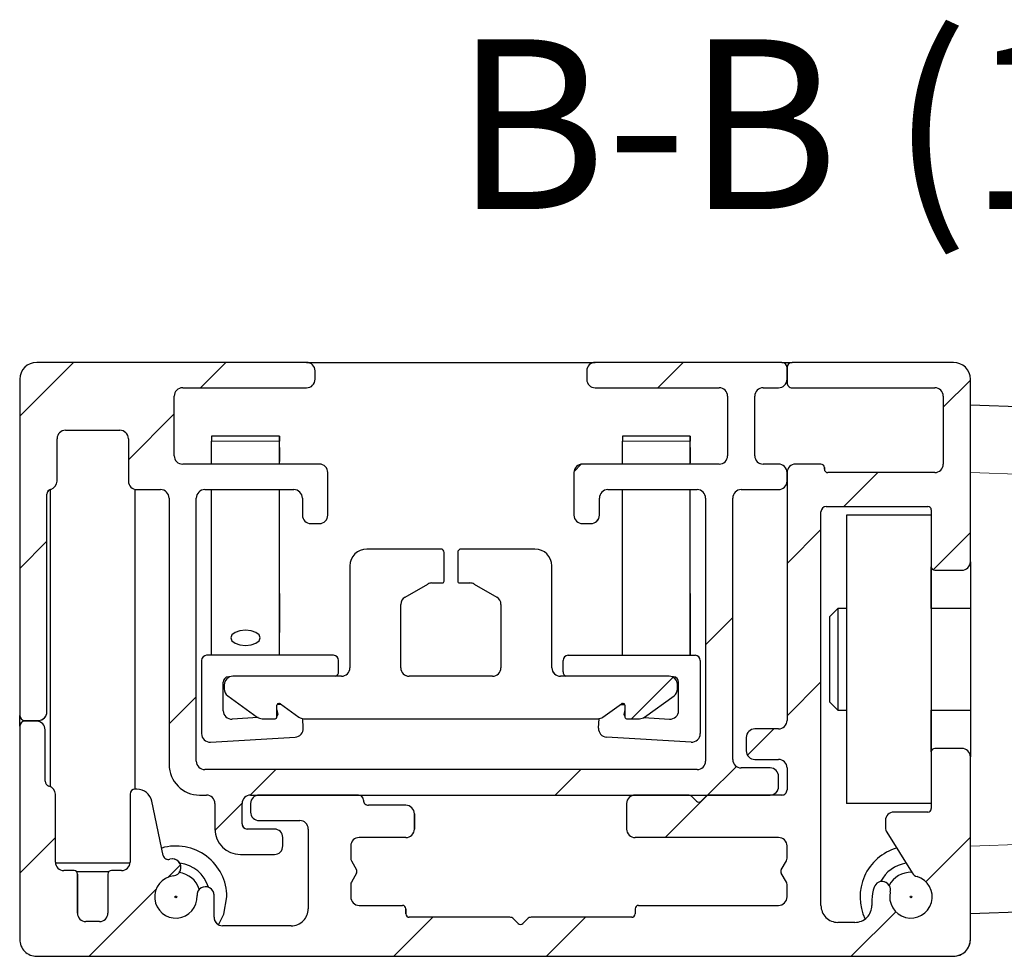
# Model space of a CAD drawing. Units: millimetres. Extents: x 0 to 420, y 0 to 297.
# Drawn here: x 162 to 191, y 65 to 93 of the extents above; entities that cross this region are included whole.
import ezdxf

# ---------------------------------------------------------------- set-up
doc = ezdxf.new("R2010")
doc.units = ezdxf.units.MM
doc.styles.add('SLDTEXTSTYLE0', font='TXT', dxfattribs={"width": 0.605})

msp = doc.modelspace()

# ---------------------------------------------------------------- hatches: boundary and pattern name
at = {"linetype": 'Continuous', "lineweight": 18}
h = msp.add_hatch(dxfattribs=at)
h.set_pattern_fill('ANSI32', style=0)
edge = h.paths.add_edge_path(flags=0)
edge.add_line((165.4604, 70.1947), (165.4104, 70.1947))
edge.add_arc((165.4104, 70.0447), 0.15, 90, 180)
edge.add_line((165.2604, 70.0447), (165.2604, 68.0447))
edge.add_arc((165.0104, 68.0447), 0.25, 270, 360, ccw=False)
edge.add_line((165.0104, 67.7947), (164.7104, 67.7947))
edge.add_arc((164.7104, 67.6947), 0.1, 90, 180)
edge.add_line((164.6104, 67.6947), (164.6104, 66.5447))
edge.add_arc((164.3604, 66.5447), 0.25, 270, 360, ccw=False)
edge.add_line((164.3604, 66.2947), (163.9604, 66.2947))
edge.add_arc((163.9604, 66.5447), 0.25, 180, 270, ccw=False)
edge.add_line((163.7104, 66.5447), (163.7104, 67.6947))
edge.add_arc((163.6104, 67.6947), 0.1, 0, 90)
edge.add_line((163.6104, 67.7947), (163.3104, 67.7947))
edge.add_arc((163.3104, 68.0447), 0.25, 180, 270, ccw=False)
edge.add_line((163.0604, 68.0447), (163.0604, 70.0447))
edge.add_arc((162.8104, 70.0447), 0.25, 0, 75.52249)
edge.add_arc((162.9104, 70.432), 0.15, 180, 255.52249, ccw=False)
edge.add_line((162.7604, 70.432), (162.7604, 71.9447))
edge.add_arc((162.5104, 71.9447), 0.25, 0, 90)
edge.add_line((162.5104, 72.1947), (162.1604, 72.1947))
edge.add_arc((162.1604, 72.0447), 0.15, 90, 180)
edge.add_line((162.0104, 72.0447), (162.0104, 65.7697))
edge.add_arc((162.5104, 65.7697), 0.5, 180, 270)
edge.add_line((162.5104, 65.2697), (189.5104, 65.2697))
edge.add_arc((189.5104, 65.7697), 0.5, 270, 360)
edge.add_line((190.0104, 65.7697), (190.0104, 71.1447))
edge.add_arc((189.7604, 71.1447), 0.25, 0, 90)
edge.add_line((189.7604, 71.3947), (188.9604, 71.3947))
edge.add_arc((188.9604, 71.2947), 0.1, 90, 180)
edge.add_line((188.8604, 71.2947), (188.8604, 69.6197))
edge.add_arc((188.7604, 69.6197), 0.1, 270, 360, ccw=False)
edge.add_line((188.7604, 69.5197), (187.7604, 69.5197))
edge.add_arc((187.7604, 69.2697), 0.25, 90, 180)
edge.add_line((187.5104, 69.2697), (187.5104, 69.0584))
edge.add_arc((187.7604, 69.0584), 0.25, 180, 212)
edge.add_line((187.5484, 68.926), (188.2984, 67.7257))
edge.add_arc((188.5104, 67.8582), 0.25, 212, 253.39845)
edge.add_arc((188.2604, 67.0197), 0.625, -193.39845, 73.39845, ccw=False)
edge.add_arc((187.4092, 67.2224), 0.25, 346.60155, 520.48771)
edge.add_arc((188.2104, 66.9385), 1.1, 160.48771, 180)
edge.add_line((187.1104, 66.9385), (187.1104, 66.7697))
edge.add_arc((186.6104, 66.7697), 0.5, 270, 360, ccw=False)
edge.add_line((186.6104, 66.2697), (186.1104, 66.2697))
edge.add_arc((186.1104, 66.7697), 0.5, 180, 270, ccw=False)
edge.add_line((185.6104, 66.7697), (185.6104, 78.3697))
edge.add_arc((185.7604, 78.3697), 0.15, 90, 180, ccw=False)
edge.add_line((185.7604, 78.5197), (188.7604, 78.5197))
edge.add_arc((188.7604, 78.4197), 0.1, 0, 90, ccw=False)
edge.add_line((188.8604, 78.4197), (188.8604, 76.7447))
edge.add_arc((188.9604, 76.7447), 0.1, 180, 270)
edge.add_line((188.9604, 76.6447), (189.7604, 76.6447))
edge.add_arc((189.7604, 76.8947), 0.25, 270, 360)
edge.add_line((190.0104, 76.8947), (190.0104, 82.2697))
edge.add_arc((189.5104, 82.2697), 0.5, 0, 90)
edge.add_line((189.5104, 82.7697), (184.7604, 82.7697))
edge.add_arc((184.7604, 82.6197), 0.15, 90, 180)
edge.add_line((184.6104, 82.6197), (184.6104, 82.1697))
edge.add_arc((184.7604, 82.1697), 0.15, 180, 270)
edge.add_line((184.7604, 82.0197), (188.9604, 82.0197))
edge.add_arc((188.9604, 81.7697), 0.25, 0, 90, ccw=False)
edge.add_line((189.2104, 81.7697), (189.2104, 79.7697))
edge.add_arc((188.9604, 79.7697), 0.25, 270, 360, ccw=False)
edge.add_line((188.9604, 79.5197), (185.8104, 79.5197))
edge.add_arc((185.8104, 79.6197), 0.1, 180, 270, ccw=False)
edge.add_line((185.7104, 79.6197), (185.7104, 79.6697))
edge.add_arc((185.6104, 79.6697), 0.1, 0, 90)
edge.add_line((185.6104, 79.7697), (184.8604, 79.7697))
edge.add_arc((184.8604, 79.5197), 0.25, 90, 180)
edge.add_line((184.6104, 79.5197), (184.6104, 72.2197))
edge.add_arc((184.3604, 72.2197), 0.25, 270, 360, ccw=False)
edge.add_line((184.3604, 71.9697), (183.6604, 71.9697))
edge.add_arc((183.6604, 71.7197), 0.25, 90, 180)
edge.add_line((183.4104, 71.7197), (183.4104, 71.3197))
edge.add_arc((183.6604, 71.3197), 0.25, 180, 270)
edge.add_line((183.6604, 71.0697), (184.3604, 71.0697))
edge.add_arc((184.3604, 70.8197), 0.25, 0, 90, ccw=False)
edge.add_line((184.6104, 70.8197), (184.6104, 70.1697))
edge.add_arc((184.4604, 70.1697), 0.15, 270, 360, ccw=False)
edge.add_line((184.4604, 70.0197), (182.3225, 70.0197))
edge.add_arc((182.3225, 69.8697), 0.15, 90, 135)
edge.add_line((182.2164, 69.9757), (182.0811, 69.8404))
edge.add_arc((182.0104, 69.9111), 0.1, 225, 315, ccw=False)
edge.add_line((181.9397, 69.8404), (181.8043, 69.9757))
edge.add_arc((181.6982, 69.8697), 0.15, 45, 90)
edge.add_line((181.6982, 70.0197), (180.1354, 70.0197))
edge.add_arc((180.1354, 69.7697), 0.25, 90, 180)
edge.add_line((179.8854, 69.7697), (179.8854, 69.0197))
edge.add_arc((180.1354, 69.0197), 0.25, 180, 270)
edge.add_line((180.1354, 68.7697), (184.3604, 68.7697))
edge.add_arc((184.3604, 68.5197), 0.25, 0, 90, ccw=False)
edge.add_line((184.6104, 68.5197), (184.6104, 68.1563))
edge.add_arc((184.4604, 68.1563), 0.15, 330, 360, ccw=False)
edge.add_line((184.5903, 68.0813), (184.4392, 67.8197))
edge.add_arc((184.5258, 67.7697), 0.1, 150, 210)
edge.add_line((184.4392, 67.7197), (184.5903, 67.4581))
edge.add_arc((184.4604, 67.3831), 0.15, 0, 30, ccw=False)
edge.add_line((184.6104, 67.3831), (184.6104, 67.0197))
edge.add_arc((184.3604, 67.0197), 0.25, 270, 360, ccw=False)
edge.add_line((184.3604, 66.7697), (180.2354, 66.7697))
edge.add_arc((180.2354, 66.6697), 0.1, 90, 180)
edge.add_line((180.1354, 66.6697), (180.1354, 66.5197))
edge.add_arc((180.0354, 66.5197), 0.1, 270, 360, ccw=False)
edge.add_line((180.0354, 66.4197), (177.0725, 66.4197))
edge.add_arc((177.0725, 66.2697), 0.15, 90, 135)
edge.add_line((176.9664, 66.3757), (176.8311, 66.2404))
edge.add_arc((176.7604, 66.3111), 0.1, 225, 315, ccw=False)
edge.add_line((176.6897, 66.2404), (176.5543, 66.3757))
edge.add_arc((176.4482, 66.2697), 0.15, 45, 90)
edge.add_line((176.4482, 66.4197), (173.4854, 66.4197))
edge.add_arc((173.4854, 66.5197), 0.1, 180, 270, ccw=False)
edge.add_line((173.3854, 66.5197), (173.3854, 66.6697))
edge.add_arc((173.2854, 66.6697), 0.1, 0, 90)
edge.add_line((173.2854, 66.7697), (172.0104, 66.7697))
edge.add_arc((172.0104, 67.0197), 0.25, 180, 270, ccw=False)
edge.add_line((171.7604, 67.0197), (171.7604, 67.3831))
edge.add_arc((171.9104, 67.3831), 0.15, 150, 180, ccw=False)
edge.add_line((171.7805, 67.4581), (171.9315, 67.7197))
edge.add_arc((171.8449, 67.7697), 0.1, 330, 390)
edge.add_line((171.9315, 67.8197), (171.7805, 68.0813))
edge.add_arc((171.9104, 68.1563), 0.15, 180, 210, ccw=False)
edge.add_line((171.7604, 68.1563), (171.7604, 68.5197))
edge.add_arc((172.0104, 68.5197), 0.25, 90, 180, ccw=False)
edge.add_line((172.0104, 68.7697), (173.3854, 68.7697))
edge.add_arc((173.3854, 69.0197), 0.25, 270, 360)
edge.add_line((173.6354, 69.0197), (173.6354, 69.4697))
edge.add_arc((173.3854, 69.4697), 0.25, 0, 90)
edge.add_line((173.3854, 69.7197), (172.2854, 69.7197))
edge.add_arc((172.2854, 69.8697), 0.15, 180, 270, ccw=False)
edge.add_arc((171.9854, 69.8697), 0.15, 0, 90)
edge.add_line((171.9854, 70.0197), (169.0604, 70.0197))
edge.add_arc((169.0604, 69.7697), 0.25, 90, 180)
edge.add_line((168.8104, 69.7697), (168.8104, 69.5197))
edge.add_arc((169.0604, 69.5197), 0.25, 180, 270)
edge.add_line((169.0604, 69.2697), (170.2604, 69.2697))
edge.add_arc((170.2604, 69.0197), 0.25, 0, 90, ccw=False)
edge.add_line((170.5104, 69.0197), (170.5104, 66.6697))
edge.add_arc((170.0104, 66.6697), 0.5, 270, 360, ccw=False)
edge.add_line((170.0104, 66.1697), (167.9838, 66.1697))
edge.add_arc((167.9838, 66.4197), 0.25, 180, 270, ccw=False)
edge.add_line((167.7338, 66.4197), (167.7338, 67.0715))
edge.add_arc((167.4838, 67.0715), 0.25, 0, 183.39845)
edge.add_arc((166.6104, 67.0197), 0.625, -263.39845, 3.39845, ccw=False)
edge.add_arc((166.5098, 67.8889), 0.25, 276.60155, 467.8301)
edge.add_arc((166.3873, 68.2697), 0.15, 192, 287.8301, ccw=False)
edge.add_line((166.2406, 68.2385), (165.9005, 69.8382))
edge.add_arc((165.4604, 69.7447), 0.45, 12, 90)
h = msp.add_hatch(dxfattribs=at)
h.set_pattern_fill('ANSI32', style=0)
edge = h.paths.add_edge_path(flags=0)
edge.add_line((182.8604, 81.7697), (182.8604, 80.0197))
edge.add_arc((182.6104, 80.0197), 0.25, 270, 360, ccw=False)
edge.add_line((182.6104, 79.7697), (178.5854, 79.7697))
edge.add_arc((178.5854, 79.5197), 0.25, 90, 180)
edge.add_line((178.3354, 79.5197), (178.3354, 78.2697))
edge.add_arc((178.5854, 78.2697), 0.25, 180, 270)
edge.add_line((178.5854, 78.0197), (178.8354, 78.0197))
edge.add_arc((178.8354, 78.2697), 0.25, 270, 360)
edge.add_line((179.0854, 78.2697), (179.0854, 78.7697))
edge.add_arc((179.3354, 78.7697), 0.25, 90, 180, ccw=False)
edge.add_line((179.3354, 79.0197), (181.9604, 79.0197))
edge.add_arc((181.9604, 78.7697), 0.25, 0, 90, ccw=False)
edge.add_line((182.2104, 78.7697), (182.2104, 71.0197))
edge.add_arc((181.9604, 71.0197), 0.25, 270, 360, ccw=False)
edge.add_line((181.9604, 70.7697), (167.4604, 70.7697))
edge.add_arc((167.4604, 71.0197), 0.25, 180, 270, ccw=False)
edge.add_line((167.2104, 71.0197), (167.2104, 78.7697))
edge.add_arc((167.4604, 78.7697), 0.25, 90, 180, ccw=False)
edge.add_line((167.4604, 79.0197), (170.0854, 79.0197))
edge.add_arc((170.0854, 78.7697), 0.25, 0, 90, ccw=False)
edge.add_line((170.3354, 78.7697), (170.3354, 78.2697))
edge.add_arc((170.5854, 78.2697), 0.25, 180, 270)
edge.add_line((170.5854, 78.0197), (170.8354, 78.0197))
edge.add_arc((170.8354, 78.2697), 0.25, 270, 360)
edge.add_line((171.0854, 78.2697), (171.0854, 79.5197))
edge.add_arc((170.8354, 79.5197), 0.25, 0, 90)
edge.add_line((170.8354, 79.7697), (166.8104, 79.7697))
edge.add_arc((166.8104, 80.0197), 0.25, 180, 270, ccw=False)
edge.add_line((166.5604, 80.0197), (166.5604, 81.7697))
edge.add_arc((166.8104, 81.7697), 0.25, 90, 180, ccw=False)
edge.add_line((166.8104, 82.0197), (170.4604, 82.0197))
edge.add_arc((170.4604, 82.2697), 0.25, 270, 360)
edge.add_line((170.7104, 82.2697), (170.7104, 82.5197))
edge.add_arc((170.4604, 82.5197), 0.25, 0, 90)
edge.add_line((170.4604, 82.7697), (162.5104, 82.7697))
edge.add_arc((162.5104, 82.2697), 0.5, 90, 180)
edge.add_line((162.0104, 82.2697), (162.0104, 72.3697))
edge.add_arc((162.1604, 72.3697), 0.15, 180, 270)
edge.add_line((162.1604, 72.2197), (162.5604, 72.2197))
edge.add_arc((162.5604, 72.4697), 0.25, 270, 360)
edge.add_line((162.8104, 72.4697), (162.8104, 78.8824))
edge.add_arc((162.9604, 78.8824), 0.15, 104.47751, 180, ccw=False)
edge.add_arc((162.8604, 79.2697), 0.25, 284.47751, 360)
edge.add_line((163.1104, 79.2697), (163.1104, 80.5197))
edge.add_arc((163.3604, 80.5197), 0.25, 90, 180, ccw=False)
edge.add_line((163.3604, 80.7697), (164.9604, 80.7697))
edge.add_arc((164.9604, 80.5197), 0.25, 0, 90, ccw=False)
edge.add_line((165.2104, 80.5197), (165.2104, 79.2697))
edge.add_arc((165.4604, 79.2697), 0.25, 180, 270)
edge.add_line((165.4604, 79.0197), (166.1604, 79.0197))
edge.add_arc((166.1604, 78.7697), 0.25, 0, 90, ccw=False)
edge.add_line((166.4104, 78.7697), (166.4104, 70.9197))
edge.add_arc((167.3104, 70.9197), 0.9, 180, 270)
edge.add_line((167.3104, 70.0197), (167.5104, 70.0197))
edge.add_arc((167.5104, 69.7697), 0.25, 0, 90, ccw=False)
edge.add_line((167.7604, 69.7697), (167.7604, 69.0197))
edge.add_arc((168.5104, 69.0197), 0.75, 180, 270)
edge.add_line((168.5104, 68.2697), (169.5104, 68.2697))
edge.add_arc((169.5104, 68.5197), 0.25, 270, 360)
edge.add_line((169.7604, 68.5197), (169.7604, 68.7697))
edge.add_arc((169.5104, 68.7697), 0.25, 0, 90)
edge.add_line((169.5104, 69.0197), (168.7104, 69.0197))
edge.add_arc((168.7104, 69.1697), 0.15, 180, 270, ccw=False)
edge.add_line((168.5604, 69.1697), (168.5604, 69.7697))
edge.add_arc((168.8104, 69.7697), 0.25, 90, 180, ccw=False)
edge.add_line((168.8104, 70.0197), (184.1104, 70.0197))
edge.add_arc((184.1104, 70.2697), 0.25, 270, 360)
edge.add_line((184.3604, 70.2697), (184.3604, 70.5697))
edge.add_arc((184.1104, 70.5697), 0.25, 0, 90)
edge.add_line((184.1104, 70.8197), (183.2604, 70.8197))
edge.add_arc((183.2604, 71.0697), 0.25, 180, 270, ccw=False)
edge.add_line((183.0104, 71.0697), (183.0104, 78.7697))
edge.add_arc((183.2604, 78.7697), 0.25, 90, 180, ccw=False)
edge.add_line((183.2604, 79.0197), (184.3604, 79.0197))
edge.add_arc((184.3604, 79.2697), 0.25, 270, 360)
edge.add_line((184.6104, 79.2697), (184.6104, 79.5197))
edge.add_arc((184.3604, 79.5197), 0.25, 0, 90)
edge.add_line((184.3604, 79.7697), (183.9104, 79.7697))
edge.add_arc((183.9104, 80.0197), 0.25, 180, 270, ccw=False)
edge.add_line((183.6604, 80.0197), (183.6604, 81.7697))
edge.add_arc((183.9104, 81.7697), 0.25, 90, 180, ccw=False)
edge.add_line((183.9104, 82.0197), (184.3604, 82.0197))
edge.add_arc((184.3604, 82.2697), 0.25, 270, 360)
edge.add_line((184.6104, 82.2697), (184.6104, 82.6197))
edge.add_arc((184.4604, 82.6197), 0.15, 0, 90)
edge.add_line((184.4604, 82.7697), (178.9604, 82.7697))
edge.add_arc((178.9604, 82.5197), 0.25, 90, 180)
edge.add_line((178.7104, 82.5197), (178.7104, 82.2697))
edge.add_arc((178.9604, 82.2697), 0.25, 180, 270)
edge.add_line((178.9604, 82.0197), (182.6104, 82.0197))
edge.add_arc((182.6104, 81.7697), 0.25, 0, 90, ccw=False)
h = msp.add_hatch(dxfattribs=at)
h.set_pattern_fill('ANSI34', style=0)
edge = h.paths.add_edge_path(flags=0)
edge.add_line((177.1854, 77.2697), (175.0104, 77.2697))
edge.add_arc((175.0104, 77.1697), 0.1, 90, 180)
edge.add_line((174.9104, 77.1697), (174.9104, 76.3197))
edge.add_arc((174.9604, 76.3197), 0.05, 180, 270)
edge.add_line((174.9604, 76.2697), (175.2684, 76.2697))
edge.add_arc((175.2684, 76.0197), 0.25, 60, 90, ccw=False)
edge.add_line((175.3934, 76.2362), (176.0604, 75.8511))
edge.add_arc((175.9354, 75.6346), 0.25, 0, 60, ccw=False)
edge.add_line((176.1854, 75.6346), (176.1854, 73.7697))
edge.add_arc((175.9354, 73.7697), 0.25, 270, 360, ccw=False)
edge.add_line((175.9354, 73.5197), (173.4854, 73.5197))
edge.add_arc((173.4854, 73.7697), 0.25, 180, 270, ccw=False)
edge.add_line((173.2354, 73.7697), (173.2354, 75.6346))
edge.add_arc((173.4854, 75.6346), 0.25, 120, 180, ccw=False)
edge.add_line((173.3604, 75.8511), (174.0274, 76.2362))
edge.add_arc((174.1524, 76.0197), 0.25, 90, 120, ccw=False)
edge.add_line((174.1524, 76.2697), (174.4604, 76.2697))
edge.add_arc((174.4604, 76.3197), 0.05, 270, 360)
edge.add_line((174.5104, 76.3197), (174.5104, 77.1697))
edge.add_arc((174.4104, 77.1697), 0.1, 0, 90)
edge.add_line((174.4104, 77.2697), (172.2354, 77.2697))
edge.add_arc((172.2354, 76.7697), 0.5, 90, 180)
edge.add_line((171.7354, 76.7697), (171.7354, 73.7697))
edge.add_arc((171.4854, 73.7697), 0.25, 270, 360, ccw=False)
edge.add_line((171.4854, 73.5197), (168.2854, 73.5197))
edge.add_arc((168.2854, 73.2697), 0.25, 90, 180)
edge.add_line((168.0354, 73.2697), (168.0354, 73.1475))
edge.add_arc((168.2854, 73.1475), 0.25, 180, 234.15)
edge.add_line((168.1389, 72.9448), (169.0078, 72.317))
edge.add_arc((169.1542, 72.5197), 0.25, 234.15, 270)
edge.add_line((169.1542, 72.2697), (169.5354, 72.2697))
edge.add_arc((169.5354, 72.3197), 0.05, 270, 360)
edge.add_line((169.5854, 72.3197), (169.5854, 72.6697))
edge.add_arc((169.6354, 72.6697), 0.05, 90, 180, ccw=False)
edge.add_line((169.6354, 72.7197), (169.6604, 72.7197))
edge.add_arc((169.6604, 72.6697), 0.05, 54.15, 90, ccw=False)
edge.add_line((169.6896, 72.7102), (170.2338, 72.317))
edge.add_arc((170.3802, 72.5197), 0.25, 234.15, 270)
edge.add_line((170.3802, 72.2697), (179.0405, 72.2697))
edge.add_arc((179.0405, 72.5197), 0.25, 270, 305.85)
edge.add_line((179.1869, 72.317), (179.7311, 72.7102))
edge.add_arc((179.7604, 72.6697), 0.05, 90, 125.85, ccw=False)
edge.add_line((179.7604, 72.7197), (179.7854, 72.7197))
edge.add_arc((179.7854, 72.6697), 0.05, 0, 90, ccw=False)
edge.add_line((179.8354, 72.6697), (179.8354, 72.3197))
edge.add_arc((179.8854, 72.3197), 0.05, 180, 270)
edge.add_line((179.8854, 72.2697), (180.2665, 72.2697))
edge.add_arc((180.2665, 72.5197), 0.25, 270, 305.85)
edge.add_line((180.4129, 72.317), (181.2818, 72.9448))
edge.add_arc((181.1354, 73.1475), 0.25, 305.85, 360)
edge.add_line((181.3854, 73.1475), (181.3854, 73.2697))
edge.add_arc((181.1354, 73.2697), 0.25, 0, 90)
edge.add_line((181.1354, 73.5197), (177.9354, 73.5197))
edge.add_arc((177.9354, 73.7697), 0.25, 180, 270, ccw=False)
edge.add_line((177.6854, 73.7697), (177.6854, 76.7697))
edge.add_arc((177.1854, 76.7697), 0.5, 0, 90)

# ---------------------------------------------------------------- linework, layer by layer
at = {"color": 7, "linetype": 'Continuous', "lineweight": 25}
for p, q in [((170.4604, 82.7697), (162.5104, 82.7697)), ((170.4604, 82.7697), (178.9604, 82.7697)), ((184.4604, 82.7697), (178.9604, 82.7697)), ((184.4604, 82.7697), (184.7604, 82.7697)), ((189.5104, 82.7697), (184.7604, 82.7697)), ((170.7104, 82.2697), (170.7104, 82.5197)), ((170.7104, 82.2697), (170.7104, 82.5197)), ((178.7104, 82.5197), (178.7104, 82.2697)), ((184.6104, 82.2697), (184.6104, 82.6197)), ((184.6104, 82.6197), (184.6104, 82.1697)), ((162.0104, 82.2697), (162.0104, 72.3697)), ((190.0104, 76.8947), (190.0104, 82.2697)), ((190.0104, 81.5197), (190.0104, 82.2697)), ((166.8104, 82.0197), (170.4604, 82.0197)), ((178.9604, 82.0197), (182.6104, 82.0197)), ((183.9104, 82.0197), (184.3604, 82.0197)), ((184.7604, 82.0197), (188.9604, 82.0197)), ((166.5604, 80.0197), (166.5604, 81.7697)), ((166.5604, 80.0197), (166.5604, 81.7697)), ((182.8604, 81.7697), (182.8604, 80.0197)), ((183.6604, 80.0197), (183.6604, 81.7697)), ((183.6604, 80.0197), (183.6604, 81.7697)), ((189.2104, 81.7697), (189.2104, 79.7697)), ((190.0104, 81.5197), (192.0453, 81.4486)), ((163.3604, 80.7697), (164.9604, 80.7697)), ((163.1104, 79.2697), (163.1104, 80.5197)), ((165.2104, 80.5197), (165.2104, 79.2697)), ((169.6604, 80.5947), (167.6604, 80.5947)), ((167.6604, 80.5947), (167.6604, 80.4514)), ((167.6604, 79.7697), (167.6604, 80.4514)), ((169.6604, 79.7697), (169.6604, 80.4514)), ((181.7604, 80.5947), (179.7604, 80.5947)), ((179.7604, 80.5947), (179.7604, 80.4514)), ((179.7604, 79.7697), (179.7604, 80.4514)), ((181.7604, 79.7697), (181.7604, 80.4514)), ((169.6604, 80.2613), (169.6604, 79.8447)), ((181.7604, 80.2613), (181.7604, 79.8447)), ((170.8354, 79.7697), (166.8104, 79.7697)), ((169.6604, 79.8447), (169.6604, 79.8447)), ((169.6604, 79.8088), (169.6604, 79.8447)), ((169.6604, 79.7697), (169.6604, 79.8088)), ((182.6104, 79.7697), (178.5854, 79.7697)), ((181.7604, 79.8447), (181.7604, 79.8447)), ((181.7604, 79.8447), (181.7604, 79.8088)), ((181.7604, 79.7697), (181.7604, 79.8088)), ((184.3604, 79.7697), (183.9104, 79.7697)), ((185.6104, 79.7697), (184.8604, 79.7697)), ((171.0854, 78.2697), (171.0854, 79.5197)), ((171.0854, 78.2697), (171.0854, 79.5197)), ((178.3354, 79.5197), (178.3354, 78.2697)), ((184.6104, 79.2697), (184.6104, 79.5197)), ((184.6104, 79.5197), (184.6104, 72.2197)), ((185.7104, 79.6197), (185.7104, 79.6697)), ((185.7104, 79.6697), (185.7104, 79.6197)), ((188.9604, 79.5197), (185.8104, 79.5197)), ((162.8104, 72.4697), (162.8104, 78.8824)), ((162.8104, 72.4697), (162.8104, 78.8824)), ((162.9104, 79.0238), (162.9104, 70.2738)), ((165.4104, 70.1947), (165.4104, 79.0247)), ((165.4604, 79.0197), (166.1604, 79.0197)), ((167.4604, 79.0197), (170.0854, 79.0197)), ((167.6604, 74.1383), (167.6604, 79.0197)), ((169.6604, 75.9633), (169.6604, 79.0197)), ((169.6604, 74.1383), (169.6604, 79.0197)), ((179.3354, 79.0197), (181.9604, 79.0197)), ((179.7604, 74.1383), (179.7604, 79.0197)), ((181.7604, 74.1383), (181.7604, 79.0197)), ((181.7604, 75.9633), (181.7604, 79.0197)), ((183.2604, 79.0197), (184.3604, 79.0197)), ((166.4104, 78.7697), (166.4104, 70.9197)), ((167.2104, 71.0197), (167.2104, 78.7697)), ((167.2104, 71.0197), (167.2104, 78.7697)), ((170.3354, 78.7697), (170.3354, 78.2697)), ((179.0854, 78.2697), (179.0854, 78.7697)), ((179.0854, 78.2697), (179.0854, 78.7697)), ((182.2104, 78.7697), (182.2104, 71.0197)), ((183.0104, 71.0697), (183.0104, 78.7697)), ((183.0104, 71.0697), (183.0104, 78.7697)), ((185.6104, 66.7697), (185.6104, 78.3697)), ((185.6104, 66.7697), (185.6104, 78.3697)), ((185.7604, 78.5197), (188.7604, 78.5197)), ((188.8604, 78.4197), (188.8604, 76.7447)), ((170.5854, 78.0197), (170.8354, 78.0197)), ((178.5854, 78.0197), (178.8354, 78.0197)), ((186.3604, 78.2697), (186.3604, 69.7697)), ((188.8604, 78.2697), (186.3604, 78.2697)), ((174.4104, 77.2697), (172.2354, 77.2697)), ((174.5104, 76.3197), (174.5104, 77.1697)), ((174.5104, 76.3197), (174.5104, 77.1697)), ((174.9104, 77.1697), (174.9104, 76.3197)), ((177.1854, 77.2697), (175.0104, 77.2697)), ((190.0104, 76.8947), (190.0104, 71.1447)), ((171.7354, 76.7697), (171.7354, 73.7697)), ((177.6854, 73.7697), (177.6854, 76.7697)), ((177.6854, 73.7697), (177.6854, 76.7697)), ((188.8604, 76.7447), (188.8604, 71.2947)), ((188.8604, 75.5197), (188.8604, 76.7447)), ((188.9604, 76.6447), (189.7604, 76.6447)), ((173.3604, 75.8511), (174.0274, 76.2362)), ((173.3604, 75.8511), (174.0274, 76.2362)), ((174.1524, 76.2697), (174.4604, 76.2697)), ((174.9604, 76.2697), (175.2684, 76.2697)), ((175.3934, 76.2362), (176.0604, 75.8511)), ((169.6604, 75.9633), (169.6604, 74.8087)), ((181.7604, 75.9633), (181.7604, 74.8087)), ((173.2354, 73.7697), (173.2354, 75.6346)), ((173.2354, 73.7697), (173.2354, 75.6346)), ((176.1854, 75.6346), (176.1854, 73.7697)), ((186.1104, 75.5197), (185.8604, 75.2697)), ((186.3604, 75.5197), (186.1104, 75.5197)), ((190.0104, 75.5197), (188.8604, 75.5197)), ((167.3667, 73.9883), (167.3667, 71.83)), ((167.6604, 74.1383), (167.5167, 74.1383)), ((169.6604, 74.1383), (167.6604, 74.1383)), ((171.254, 74.1383), (169.6604, 74.1383)), ((171.404, 73.651), (171.404, 73.9883)), ((178.0167, 73.651), (178.0167, 73.9883)), ((178.1667, 74.1383), (179.7604, 74.1383)), ((179.7604, 74.1383), (181.7604, 74.1383)), ((181.7604, 74.1383), (181.904, 74.1383)), ((182.054, 73.9883), (182.054, 71.83)), ((168.154, 73.501), (168.1907, 73.501)), ((171.4854, 73.5197), (168.2854, 73.5197)), ((175.9354, 73.5197), (173.4854, 73.5197)), ((181.1354, 73.5197), (177.9354, 73.5197)), ((181.2667, 73.501), (181.2301, 73.501)), ((168.004, 72.5062), (168.004, 73.351)), ((168.0354, 73.2697), (168.0354, 73.1475)), ((181.3854, 73.1475), (181.3854, 73.2697)), ((181.3854, 73.1475), (181.3854, 73.2697)), ((181.4167, 72.5062), (181.4167, 73.351)), ((168.1389, 72.9448), (169.0078, 72.317)), ((180.4129, 72.317), (181.2818, 72.9448)), ((180.4129, 72.317), (181.2818, 72.9448)), ((169.5854, 72.3197), (169.5854, 72.6697)), ((169.5854, 72.3366), (169.5854, 72.5332)), ((169.5854, 72.5332), (169.6182, 72.3956)), ((169.6091, 72.6869), (169.5864, 72.6799)), ((169.7134, 72.6931), (169.6091, 72.6869)), ((169.6354, 72.7197), (169.6604, 72.7197)), ((169.6896, 72.7102), (170.2338, 72.317)), ((179.1869, 72.317), (179.7311, 72.7102)), ((179.7074, 72.6931), (179.7311, 72.7102)), ((179.7074, 72.6931), (179.8116, 72.6869)), ((179.7604, 72.7197), (179.7854, 72.7197)), ((179.8354, 72.5332), (179.8026, 72.3956)), ((179.8116, 72.6869), (179.8343, 72.6799)), ((179.8354, 72.6697), (179.8354, 72.3197)), ((185.8604, 72.7697), (186.1104, 72.5197)), ((186.1104, 72.5197), (186.3604, 72.5197)), ((188.8604, 72.5197), (190.0104, 72.5197)), ((188.8604, 71.2947), (188.8604, 72.5197)), ((162.0104, 72.046), (162.0104, 72.3683)), ((162.1604, 72.2197), (162.5604, 72.2197)), ((169.0313, 72.302), (168.2688, 72.2567)), ((169.1542, 72.2697), (169.5354, 72.2697)), ((169.6182, 72.3956), (169.5854, 72.3366)), ((170.3616, 71.993), (170.345, 72.2722)), ((170.3802, 72.2697), (179.0405, 72.2697)), ((179.0592, 71.993), (179.0758, 72.2722)), ((179.8026, 72.3956), (179.8354, 72.3366)), ((179.8854, 72.2697), (180.2665, 72.2697)), ((180.3894, 72.302), (181.1519, 72.2567)), ((162.0104, 72.0447), (162.0104, 65.7697)), ((162.5104, 72.1947), (162.1604, 72.1947)), ((162.7604, 70.432), (162.7604, 71.9447)), ((162.7604, 70.432), (162.7604, 71.9447)), ((184.3604, 71.9697), (183.6604, 71.9697)), ((167.6315, 71.5805), (170.1268, 71.7286)), ((181.7892, 71.5805), (179.2939, 71.7286)), ((183.4104, 71.7197), (183.4104, 71.3197)), ((189.7604, 71.3947), (188.9604, 71.3947)), ((183.6604, 71.0697), (184.3604, 71.0697)), ((188.8604, 71.2947), (188.8604, 69.6197)), ((190.0104, 65.7697), (190.0104, 71.1447)), ((181.9604, 70.7697), (167.4604, 70.7697)), ((184.1104, 70.8197), (183.2604, 70.8197)), ((184.6104, 70.8197), (184.6104, 70.1697)), ((184.3604, 70.2697), (184.3604, 70.5697)), ((184.3604, 70.2697), (184.3604, 70.5697)), ((162.9104, 70.2738), (162.8729, 70.2867)), ((165.4604, 70.1947), (165.4104, 70.1947)), ((163.0604, 68.0447), (163.0604, 70.0447)), ((165.2604, 70.0447), (165.2604, 68.0447)), ((167.3104, 70.0197), (167.5104, 70.0197)), ((168.8104, 70.0197), (184.1104, 70.0197)), ((171.9854, 70.0197), (169.0604, 70.0197)), ((181.6982, 70.0197), (180.1354, 70.0197)), ((181.9397, 69.8404), (181.8043, 69.9757)), ((181.8043, 69.9757), (181.9397, 69.8404)), ((182.2164, 69.9757), (182.0811, 69.8404)), ((184.4604, 70.0197), (182.3225, 70.0197)), ((166.2406, 68.2385), (165.9005, 69.8382)), ((166.2406, 68.2385), (165.9005, 69.8382)), ((167.7604, 69.7697), (167.7604, 69.0197)), ((168.5604, 69.1697), (168.5604, 69.7697)), ((168.5604, 69.1697), (168.5604, 69.7697)), ((168.8104, 69.7697), (168.8104, 69.5197)), ((173.3854, 69.7197), (172.2854, 69.7197)), ((179.8854, 69.7697), (179.8854, 69.0197)), ((188.8604, 69.7697), (186.3604, 69.7697)), ((173.6354, 69.0197), (173.6354, 69.4697)), ((173.6354, 69.4697), (173.6354, 69.0197)), ((188.7604, 69.5197), (187.7604, 69.5197)), ((169.0604, 69.2697), (170.2604, 69.2697)), ((187.5104, 69.2697), (187.5104, 69.0584)), ((169.5104, 69.0197), (168.7104, 69.0197)), ((169.7604, 68.5197), (169.7604, 68.7697)), ((169.7604, 68.5197), (169.7604, 68.7697)), ((170.5104, 69.0197), (170.5104, 66.6697)), ((173.3854, 68.7697), (172.0104, 68.7697)), ((184.3604, 68.7697), (180.1354, 68.7697)), ((187.5484, 68.926), (188.2984, 67.7257)), ((171.7604, 68.5197), (171.7604, 68.1563)), ((171.7604, 68.5197), (171.7604, 68.1563)), ((184.6104, 68.1563), (184.6104, 68.5197)), ((168.5104, 68.2697), (169.5104, 68.2697)), ((163.0616, 68.0197), (165.2591, 68.0197)), ((166.5098, 68.1389), (166.5098, 68.1389)), ((171.7805, 68.0813), (171.9315, 67.8197)), ((171.7805, 68.0813), (171.9315, 67.8197)), ((184.4392, 67.8197), (184.5903, 68.0813)), ((163.6104, 67.7947), (163.3104, 67.7947)), ((163.6765, 67.7697), (164.6442, 67.7697)), ((163.7104, 66.5447), (163.7104, 67.6947)), ((163.7104, 67.6947), (163.7104, 66.5447)), ((164.6104, 67.6947), (164.6104, 66.5447)), ((165.0104, 67.7947), (164.7104, 67.7947)), ((171.9315, 67.7197), (171.7805, 67.4581)), ((171.9315, 67.7197), (171.7805, 67.4581)), ((184.5903, 67.4581), (184.4392, 67.7197)), ((188.2604, 67.7447), (188.2604, 67.7447)), ((188.2868, 67.7442), (188.2604, 67.7447)), ((167.4838, 67.3215), (167.4838, 67.3215)), ((171.7604, 67.3831), (171.7604, 67.0197)), ((171.7604, 67.3831), (171.7604, 67.0197)), ((184.6104, 67.0197), (184.6104, 67.3831)), ((167.7338, 66.4197), (167.7338, 67.0715)), ((167.7338, 66.4197), (167.7338, 67.0715)), ((172.0104, 66.7697), (173.2854, 66.7697)), ((180.2354, 66.7697), (184.3604, 66.7697)), ((187.1104, 66.9385), (187.1104, 66.7697)), ((173.3854, 66.5197), (173.3854, 66.6697)), ((173.3854, 66.6697), (173.3854, 66.5197)), ((176.4482, 66.4197), (173.4854, 66.4197)), ((180.0354, 66.4197), (177.0725, 66.4197)), ((180.1354, 66.6697), (180.1354, 66.5197)), ((192.0453, 66.5907), (190.0104, 66.5197)), ((190.0104, 65.7697), (190.0104, 66.5197)), ((164.3604, 66.2947), (163.9604, 66.2947)), ((170.0104, 66.1697), (167.9838, 66.1697)), ((176.6897, 66.2404), (176.5543, 66.3757)), ((176.5543, 66.3757), (176.6897, 66.2404)), ((176.9664, 66.3757), (176.8311, 66.2404)), ((186.6104, 66.2697), (186.1104, 66.2697)), ((162.5104, 65.2697), (189.5104, 65.2697))]:
    msp.add_line(p, q, dxfattribs=at)
at = {"color": 8, "linetype": 'Continuous', "lineweight": 18}
for p, q in [((170.7104, 82.5197), (170.7104, 82.5197)), ((170.7104, 82.2697), (170.7104, 82.2697)), ((190.0104, 82.2697), (190.0104, 82.2697)), ((166.5604, 81.7697), (166.5604, 81.7697)), ((183.6604, 81.7697), (183.6604, 81.7697)), ((163.1104, 80.5197), (163.1104, 80.5197)), ((169.6604, 80.4514), (167.6604, 80.4514)), ((179.7604, 80.4514), (181.7604, 80.4514)), ((166.5604, 80.0197), (166.5604, 80.0197)), ((183.6604, 80.0197), (183.6604, 80.0197)), ((171.0854, 79.5197), (171.0854, 79.5197)), ((185.7104, 79.6697), (185.7104, 79.6697)), ((185.7104, 79.6197), (185.7104, 79.6197)), ((192.0453, 79.4498), (190.0104, 79.5209)), ((163.1104, 79.2697), (163.1104, 79.2697)), ((162.8104, 78.8824), (162.8104, 78.8824)), ((162.9229, 79.0276), (162.9229, 79.0276)), ((167.2104, 78.7697), (167.2104, 78.7697)), ((179.0854, 78.7697), (179.0854, 78.7697)), ((183.0104, 78.7697), (183.0104, 78.7697)), ((185.6104, 78.3697), (185.6104, 78.3697)), ((171.0854, 78.2697), (171.0854, 78.2697)), ((179.0854, 78.2697), (179.0854, 78.2697)), ((174.5104, 77.1697), (174.5104, 77.1697)), ((190.0104, 76.8947), (190.0104, 76.8947)), ((177.6854, 76.7697), (177.6854, 76.7697)), ((174.5104, 76.3197), (174.5104, 76.3197)), ((174.0274, 76.2362), (174.0274, 76.2362)), ((173.3604, 75.8511), (173.3604, 75.8511)), ((173.2354, 75.6346), (173.2354, 75.6346)), ((173.2354, 73.7697), (173.2354, 73.7697)), ((177.6854, 73.7697), (177.6854, 73.7697)), ((181.3854, 73.2697), (181.3854, 73.2697)), ((181.3854, 73.1475), (181.3854, 73.1475)), ((181.2818, 72.9448), (181.2818, 72.9448)), ((169.5854, 72.6697), (169.5854, 72.6697)), ((179.7311, 72.7102), (179.7311, 72.7102)), ((162.8104, 72.4697), (162.8104, 72.4697)), ((169.5854, 72.3197), (169.5854, 72.3197)), ((179.1869, 72.317), (179.1869, 72.317)), ((180.4129, 72.317), (180.4129, 72.317)), ((162.7604, 71.9447), (162.7604, 71.9447)), ((183.0104, 71.0697), (183.0104, 71.0697)), ((190.0104, 71.1447), (190.0104, 71.1447)), ((167.2104, 71.0197), (167.2104, 71.0197)), ((184.3604, 70.5697), (184.3604, 70.5697)), ((162.7604, 70.432), (162.7604, 70.432)), ((162.8729, 70.2867), (162.8729, 70.2867)), ((184.3604, 70.2697), (184.3604, 70.2697)), ((163.0604, 70.0447), (163.0604, 70.0447)), ((181.8043, 69.9757), (181.8043, 69.9757)), ((165.9005, 69.8382), (165.9005, 69.8382)), ((168.5604, 69.7697), (168.5604, 69.7697)), ((172.1354, 69.8697), (172.1354, 69.8697)), ((181.9397, 69.8404), (181.9397, 69.8404)), ((173.6354, 69.4697), (173.6354, 69.4697)), ((168.5604, 69.1697), (168.5604, 69.1697)), ((169.7604, 68.7697), (169.7604, 68.7697)), ((173.6354, 69.0197), (173.6354, 69.0197)), ((169.7604, 68.5197), (169.7604, 68.5197)), ((171.7604, 68.5197), (171.7604, 68.5197)), ((190.0104, 68.5185), (192.0453, 68.5895)), ((166.2406, 68.2385), (166.2406, 68.2385)), ((171.7604, 68.1563), (171.7604, 68.1563)), ((163.0604, 68.0447), (163.0604, 68.0447)), ((171.7805, 68.0813), (171.7805, 68.0813)), ((163.7104, 67.6947), (163.7104, 67.6947)), ((166.5385, 67.6405), (166.5385, 67.6405)), ((171.9315, 67.8197), (171.9315, 67.8197)), ((171.9315, 67.7197), (171.9315, 67.7197)), ((171.7604, 67.3831), (171.7604, 67.3831)), ((171.7805, 67.4581), (171.7805, 67.4581)), ((167.7338, 67.0715), (167.7338, 67.0715)), ((171.7604, 67.0197), (171.7604, 67.0197)), ((187.6524, 67.1645), (187.6524, 67.1645)), ((185.6104, 66.7697), (185.6104, 66.7697)), ((163.7104, 66.5447), (163.7104, 66.5447)), ((167.7338, 66.4197), (167.7338, 66.4197)), ((173.3854, 66.6697), (173.3854, 66.6697)), ((173.3854, 66.5197), (173.3854, 66.5197)), ((176.5543, 66.3757), (176.5543, 66.3757)), ((176.6897, 66.2404), (176.6897, 66.2404)), ((190.0104, 65.7697), (190.0104, 65.7697))]:
    msp.add_line(p, q, dxfattribs=at)
at = {"color": 7, "linetype": 'Continuous', "lineweight": 25, "flags": 128}
for points in [[(169.6604, 80.2613), (169.6604, 80.3796), (169.6604, 80.4745), (169.6604, 80.5431), (169.6604, 80.5835), (169.6604, 80.5944), (169.6604, 80.5755), (169.6604, 80.5273), (169.6604, 80.4514)], [(181.7604, 80.2613), (181.7604, 80.3796), (181.7604, 80.4745), (181.7604, 80.5431), (181.7604, 80.5835), (181.7604, 80.5944), (181.7604, 80.5755), (181.7604, 80.5273), (181.7604, 80.4514)], [(186.1104, 75.5197), (186.1104, 75.4707), (186.1104, 75.2531), (186.1104, 74.8868)], [(185.8604, 75.2697), (185.8604, 75.2519), (185.8604, 75.0776), (185.8604, 74.7423)], [(168.6604, 74.4293), (168.8272, 74.4464), (168.9686, 74.4952), (169.0631, 74.5681), (169.0963, 74.6542), (169.0631, 74.7402), (168.9686, 74.8132), (168.8272, 74.8619), (168.6604, 74.879), (168.4936, 74.8619), (168.3521, 74.8132), (168.2577, 74.7402), (168.2245, 74.6542), (168.2577, 74.5681), (168.3521, 74.4952), (168.4936, 74.4464), (168.6604, 74.4293)], [(186.1104, 74.8868), (186.1104, 74.4159), (186.1104, 73.8972), (186.1104, 73.3933), (186.1104, 72.9649), (186.1104, 72.6637), (186.1104, 72.5261), (186.1104, 72.5197)], [(169.6604, 74.1383), (169.6604, 74.1461), (169.6604, 74.2002), (169.6604, 74.2842), (169.6604, 74.3896), (169.6604, 74.5061), (169.6604, 74.6223), (169.6604, 74.7265), (169.6604, 74.8087)], [(181.7604, 74.8087), (181.7604, 74.7265), (181.7604, 74.6223), (181.7604, 74.5061), (181.7604, 74.3896), (181.7604, 74.2842), (181.7604, 74.2002), (181.7604, 74.1461), (181.7604, 74.1383)], [(185.8604, 74.7423), (185.8604, 74.297), (185.8604, 73.8094), (185.8604, 73.3539), (185.8604, 72.9997), (185.8604, 72.8008), (185.8604, 72.7697)], [(179.0405, 72.2697), (179.0601, 72.2704), (179.0758, 72.2722)], [(180.3894, 72.302), (180.3966, 72.3062), (180.4129, 72.317)], [(167.8662, 66.1994), (168.0199, 66.5066), (168.1104, 67.0197)]]:
    msp.add_lwpolyline(points, dxfattribs=at)
at = {"color": 7, "linetype": 'Continuous', "lineweight": 25}
for centre in [(166.6104, 67.0197), (188.2604, 67.0197)]:
    msp.add_circle(centre, 0.025, dxfattribs=at)
for centre, radius, start, end in [((162.5104, 82.2697), 0.5, 90, 180), ((170.4604, 82.5197), 0.25, 0, 90), ((170.4604, 82.5197), 0.25, 0.00001, 90), ((178.9604, 82.5197), 0.25, 90, 180), ((184.4604, 82.6197), 0.15, 0.00001, 90), ((184.4604, 82.6197), 0.15, 0.00001, 90), ((184.7604, 82.6197), 0.15, 90, 180), ((189.5104, 82.2697), 0.5, 0.00001, 90), ((189.5104, 82.2697), 0.5, 0.00001, 90), ((170.4604, 82.2697), 0.25, 270, 0), ((170.4604, 82.2697), 0.25, 270, 0.00001), ((178.9604, 82.2697), 0.25, 180, 270), ((184.3604, 82.2697), 0.25, 270, 0), ((184.3604, 82.2697), 0.25, 270, 0.00001), ((184.7604, 82.1697), 0.15, 179.99999, 270), ((166.8104, 81.7697), 0.25, 90, 180), ((166.8104, 81.7697), 0.25, 90, 179.99999), ((182.6104, 81.7697), 0.25, 0, 90), ((183.9104, 81.7697), 0.25, 90, 180), ((183.9104, 81.7697), 0.25, 90, 179.99999), ((188.9604, 81.7697), 0.25, 0, 90), ((163.3604, 80.5197), 0.25, 90, 180), ((164.9604, 80.5197), 0.25, 0, 90), ((166.8104, 80.0197), 0.25, 180, 270), ((166.8104, 80.0197), 0.25, 179.99999, 270), ((170.8354, 79.5197), 0.25, 0, 90), ((170.8354, 79.5197), 0.25, 0.00001, 90), ((178.5854, 79.5197), 0.25, 90, 180), ((182.6104, 80.0197), 0.25, 270, 0), ((183.9104, 80.0197), 0.25, 180, 270), ((183.9104, 80.0197), 0.25, 179.99999, 270), ((184.3604, 79.5197), 0.25, 0, 90), ((184.3604, 79.5197), 0.25, 0.00001, 90), ((184.8604, 79.5197), 0.25, 90, 179.99999), ((185.6104, 79.6697), 0.1, 0.00001, 90), ((185.6104, 79.6697), 0.1, 0.00001, 90), ((188.9604, 79.7697), 0.25, 270, 0.00001), ((185.8104, 79.6197), 0.1, 179.99999, 270), ((185.8104, 79.6197), 0.1, 179.99999, 270), ((162.8604, 79.2697), 0.25, 284.47751, 0), ((165.4604, 79.2697), 0.25, 180, 270), ((184.3604, 79.2697), 0.25, 270, 0), ((184.3604, 79.2697), 0.25, 270, 0.00001), ((162.9604, 78.8824), 0.15, 104.47751, 180), ((162.9604, 78.8824), 0.15, 109.47155, 179.99999), ((166.1604, 78.7697), 0.25, 0, 90), ((167.4604, 78.7697), 0.25, 90, 180), ((167.4604, 78.7697), 0.25, 90, 179.99999), ((170.0854, 78.7697), 0.25, 0, 90), ((179.3354, 78.7697), 0.25, 90, 180), ((179.3354, 78.7697), 0.25, 90, 179.99999), ((181.9604, 78.7697), 0.25, 0, 90), ((183.2604, 78.7697), 0.25, 90, 180), ((183.2604, 78.7697), 0.25, 90, 179.99999), ((185.7604, 78.3697), 0.15, 90, 179.99999), ((185.7604, 78.3697), 0.15, 90, 179.99999), ((188.7604, 78.4197), 0.1, 0, 90), ((170.5854, 78.2697), 0.25, 180, 270), ((170.8354, 78.2697), 0.25, 270, 0), ((170.8354, 78.2697), 0.25, 270, 0.00001), ((178.5854, 78.2697), 0.25, 180, 270), ((178.8354, 78.2697), 0.25, 270, 0), ((178.8354, 78.2697), 0.25, 270, 0.00001), ((172.2354, 76.7697), 0.5, 90, 180), ((174.4104, 77.1697), 0.1, 0.00001, 90), ((174.4104, 77.1697), 0.1, 0.00001, 90), ((175.0104, 77.1697), 0.1, 90, 180), ((177.1854, 76.7697), 0.5, 0.00001, 90), ((177.1854, 76.7697), 0.5, 0.00001, 90), ((189.7604, 76.8947), 0.25, 270, 0), ((189.7604, 76.8947), 0.25, 270, 0.00001), ((188.9604, 76.7447), 0.1, 179.99999, 270), ((174.4604, 76.3197), 0.05, 270, 0), ((174.4604, 76.3197), 0.05, 270, 0.00001), ((174.9604, 76.3197), 0.05, 179.99999, 270), ((174.1524, 76.0197), 0.25, 90, 120), ((174.1524, 76.0197), 0.25, 90, 120), ((175.2684, 76.0197), 0.25, 60, 90), ((173.4854, 75.6346), 0.25, 120, 179.99999), ((173.4854, 75.6346), 0.25, 120, 179.99999), ((175.9354, 75.6346), 0.25, 0, 60), ((167.5167, 73.9883), 0.15, 90.00109, 179.99891), ((171.254, 73.9883), 0.15, 0.00109, 89.99891), ((178.1667, 73.9883), 0.15, 90.00109, 179.99891), ((181.904, 73.9883), 0.15, 0.00109, 89.99891), ((171.4854, 73.7697), 0.25, 270, 0.00001), ((173.4854, 73.7697), 0.25, 180, 270), ((173.4854, 73.7697), 0.25, 179.99999, 270), ((175.9354, 73.7697), 0.25, 270, 0.00001), ((177.9354, 73.7697), 0.25, 180, 270), ((177.9354, 73.7697), 0.25, 179.99999, 270), ((168.154, 73.351), 0.15, 90.00109, 179.99891), ((168.2854, 73.2697), 0.25, 90, 180), ((171.254, 73.651), 0.15, 298.86368, 359.99891), ((178.1667, 73.651), 0.15, 180.00109, 241.13632), ((181.1354, 73.2697), 0.25, 0.00001, 90), ((181.1354, 73.2697), 0.25, 0.00001, 67.73872), ((181.2667, 73.351), 0.15, 0.00109, 89.99891), ((168.2854, 73.1475), 0.25, 179.99999, 234.15), ((181.1354, 73.1475), 0.25, 305.85, 0), ((181.1354, 73.1475), 0.25, 305.85, 0.00001), ((169.6354, 72.6697), 0.05, 90, 179.99999), ((169.6354, 72.6697), 0.05, 90, 179.99999), ((169.6604, 72.6697), 0.05, 54.15, 90), ((179.7604, 72.6697), 0.05, 90, 125.85), ((179.7604, 72.6697), 0.05, 90, 125.85), ((179.7854, 72.6697), 0.05, 0, 90), ((162.1604, 72.3697), 0.15, 180, 270), ((162.5604, 72.4697), 0.25, 270, 0), ((162.5604, 72.4697), 0.25, 270, 0.00001), ((169.1542, 72.5197), 0.25, 234.15, 270), ((169.5354, 72.3197), 0.05, 270, 0), ((170.3802, 72.5197), 0.25, 234.15, 270), ((179.0405, 72.5197), 0.25, 270, 305.85), ((179.8854, 72.3197), 0.05, 179.99999, 270), ((180.2665, 72.5197), 0.25, 270, 305.85), ((184.3604, 72.2197), 0.25, 270, 0.00001), ((162.1604, 72.0447), 0.15, 90, 180), ((162.5104, 71.9447), 0.25, 0.00001, 90), ((162.5104, 71.9447), 0.25, 0.00001, 90), ((170.112, 71.9782), 0.25, 273.39825, 3.39606), ((179.3087, 71.9782), 0.25, 176.60394, 266.60175), ((183.6604, 71.7197), 0.25, 90, 179.99999), ((188.9604, 71.2947), 0.1, 90, 180), ((189.7604, 71.1447), 0.25, 0.00001, 90), ((189.7604, 71.1447), 0.25, 0.00001, 90), ((183.2604, 71.0697), 0.25, 180, 270), ((183.2604, 71.0697), 0.25, 179.99999, 270), ((183.6604, 71.3197), 0.25, 179.99999, 270), ((184.3604, 70.8197), 0.25, 0, 90), ((167.3104, 70.9197), 0.9, 180, 270), ((167.4604, 71.0197), 0.25, 180, 270), ((167.4604, 71.0197), 0.25, 179.99999, 270), ((181.9604, 71.0197), 0.25, 270, 0), ((184.1104, 70.5697), 0.25, 0, 90), ((184.1104, 70.5697), 0.25, 0.00001, 90), ((162.9104, 70.432), 0.15, 180, 255.52249), ((162.9104, 70.432), 0.15, 179.99999, 255.52249), ((162.8104, 70.0447), 0.25, 0.00001, 75.52249), ((165.4104, 70.0447), 0.15, 90, 180), ((165.4604, 69.7447), 0.45, 12, 90), ((165.4604, 69.7447), 0.45, 12, 90), ((184.1104, 70.2697), 0.25, 270, 0), ((184.1104, 70.2697), 0.25, 270, 0.00001), ((167.5104, 69.7697), 0.25, 0, 90), ((168.8104, 69.7697), 0.25, 90, 180), ((168.8104, 69.7697), 0.25, 90, 179.99999), ((169.0604, 69.7697), 0.25, 90, 180), ((171.9854, 69.8697), 0.15, 0.00001, 90), ((171.9854, 69.8697), 0.15, 0.00001, 90), ((180.1354, 69.7697), 0.25, 90, 179.99999), ((181.6982, 69.8697), 0.15, 45, 90), ((181.6982, 69.8697), 0.15, 45, 90), ((182.3225, 69.8697), 0.15, 90, 135), ((184.4604, 70.1697), 0.15, 270, 0.00001), ((172.2854, 69.8697), 0.15, 179.99999, 270), ((172.2854, 69.8697), 0.15, 179.99999, 270), ((173.3854, 69.4697), 0.25, 0.00001, 90), ((173.3854, 69.4697), 0.25, 0.00001, 90), ((182.0104, 69.9111), 0.1, 225, 315), ((182.0104, 69.9111), 0.1, 225, 270), ((188.7604, 69.6197), 0.1, 270, 0.00001), ((169.0604, 69.5197), 0.25, 179.99999, 270), ((187.7604, 69.2697), 0.25, 90, 180), ((168.7104, 69.1697), 0.15, 180, 270), ((168.7104, 69.1697), 0.15, 179.99999, 270), ((170.2604, 69.0197), 0.25, 0, 90), ((187.7604, 69.0584), 0.25, 179.99999, 212), ((168.5104, 69.0197), 0.75, 180, 270), ((169.5104, 68.7697), 0.25, 0, 90), ((169.5104, 68.7697), 0.25, 0.00001, 90), ((172.0104, 68.5197), 0.25, 90, 180), ((172.0104, 68.5197), 0.25, 90, 179.99999), ((173.3854, 69.0197), 0.25, 270, 0.00001), ((173.3854, 69.0197), 0.25, 270, 0.00001), ((180.1354, 69.0197), 0.25, 179.99999, 270), ((184.3604, 68.5197), 0.25, 0.00001, 90), ((166.6104, 67.0197), 1.5, 0.00001, 106.14076), ((169.5104, 68.5197), 0.25, 270, 0), ((169.5104, 68.5197), 0.25, 270, 0.00001), ((188.2604, 67.0197), 1.5, 106.28186, 205.71897), ((166.3873, 68.2697), 0.15, 192, 287.8301), ((166.3873, 68.2697), 0.15, 192, 270), ((171.9104, 68.1563), 0.15, 179.99999, 210), ((171.9104, 68.1563), 0.15, 179.99999, 210), ((184.4604, 68.1563), 0.15, 330, 0.00001), ((163.3104, 68.0447), 0.25, 180, 270), ((165.0104, 68.0447), 0.25, 270, 0.00001), ((166.5098, 67.8889), 0.25, 276.60155, 107.8301), ((166.5098, 67.8889), 0.25, 322.85824, 90), ((166.6104, 67.0197), 1, 16.80114, 83.31041), ((188.2604, 67.0197), 1, 98.02375, 153.3103), ((163.6104, 67.6947), 0.1, 0.00001, 90), ((163.6104, 67.6947), 0.1, 0.00001, 48.59038), ((164.7104, 67.6947), 0.1, 90, 179.99999), ((166.6104, 67.0197), 0.625, 96.60155, 3.39845), ((166.6104, 67.0197), 0.725, 18.44297, 82.17617), ((166.6104, 67.0197), 0.725, 18.44297, 82.17615), ((171.8449, 67.7697), 0.1, 330, 30), ((171.8449, 67.7697), 0.1, 330, 30), ((184.5258, 67.7697), 0.1, 150, 210), ((188.2604, 67.0197), 0.725, 87.91005, 152.33494), ((188.2604, 67.0197), 0.625, 166.60155, 73.39845), ((188.5104, 67.8582), 0.25, 212, 253.39845), ((167.4838, 67.0715), 0.25, 0.00001, 183.39845), ((167.4838, 67.0715), 0.25, 0.00001, 90), ((171.9104, 67.3831), 0.15, 150, 179.99999), ((171.9104, 67.3831), 0.15, 150, 179.99999), ((184.4604, 67.3831), 0.15, 0.00001, 30), ((188.2104, 66.9385), 1.1, 160.48771, 180), ((187.4092, 67.2224), 0.25, 346.60155, 160.48771), ((187.4092, 67.2224), 0.25, 33.01598, 90), ((172.0104, 67.0197), 0.25, 180, 270), ((172.0104, 67.0197), 0.25, 179.99999, 270), ((184.3604, 67.0197), 0.25, 270, 0), ((173.2854, 66.6697), 0.1, 0.00001, 90), ((173.2854, 66.6697), 0.1, 0.00001, 90), ((180.2354, 66.6697), 0.1, 90, 179.99999), ((186.1104, 66.7697), 0.5, 179.99999, 270), ((186.1104, 66.7697), 0.5, 179.99999, 270), ((186.6104, 66.7697), 0.5, 270, 0.00001), ((163.9604, 66.5447), 0.25, 179.99999, 270), ((163.9604, 66.5447), 0.25, 179.99999, 270), ((164.3604, 66.5447), 0.25, 270, 0.00001), ((167.9838, 66.4197), 0.25, 180, 270), ((167.9838, 66.4197), 0.25, 179.99999, 270), ((170.0104, 66.6697), 0.5, 270, 0.00001), ((173.4854, 66.5197), 0.1, 179.99999, 270), ((173.4854, 66.5197), 0.1, 179.99999, 270), ((176.4482, 66.2697), 0.15, 45, 90), ((176.4482, 66.2697), 0.15, 45, 90), ((177.0725, 66.2697), 0.15, 90, 135), ((180.0354, 66.5197), 0.1, 270, 0.00001), ((176.7604, 66.3111), 0.1, 225, 315), ((176.7604, 66.3111), 0.1, 225, 270), ((162.5104, 65.7697), 0.5, 179.99999, 270), ((189.5104, 65.7697), 0.5, 270, 0), ((189.5104, 65.7697), 0.5, 270, 0.00001)]:
    msp.add_arc(centre, radius, start, end, dxfattribs=at)
at = {"color": 7, "linetype": 'Continuous', "lineweight": 25, "extrusion": (-5.06259e-08, -5.37203e-08, 1)}
msp.add_ellipse((168.254, 72.5063), major_axis=(0.1715, 0.1819, 0), ratio=0.9999798, start_param=2.3265588, end_param=3.9566265, dxfattribs=at)
at = {"color": 7, "linetype": 'Continuous', "lineweight": 25, "extrusion": (-1.0763e-07, -6.16518e-14, 1)}
msp.add_ellipse((181.1667, 72.5063), major_axis=(-0.1715, 0.1819, 0), ratio=0.9999798, start_param=2.3265588, end_param=3.9566265, dxfattribs=at)
at = {"color": 7, "linetype": 'Continuous', "lineweight": 25, "extrusion": (-1.0763e-07, 6.04608e-14, 1)}
msp.add_ellipse((167.6167, 71.83), major_axis=(0.1715, 0.1819, 0), ratio=0.9999798, start_param=2.3265588, end_param=3.9566265, dxfattribs=at)
at = {"color": 7, "linetype": 'Continuous', "lineweight": 25, "extrusion": (-5.06259e-08, 5.37202e-08, 1)}
msp.add_ellipse((181.804, 71.83), major_axis=(-0.1715, 0.1819, 0), ratio=0.9999798, start_param=2.3265588, end_param=3.9566265, dxfattribs=at)

# ---------------------------------------------------------------- texts
at = {"color": 7, "linetype": 'Continuous', "lineweight": 0, "insert": (189.8023, 92.2853), "char_height": 5, "attachment_point": 2, "style": 'SLDTEXTSTYLE0'}
msp.add_mtext('B-B (1 : 2)', dxfattribs=at)

doc.saveas('drawing.dxf')
